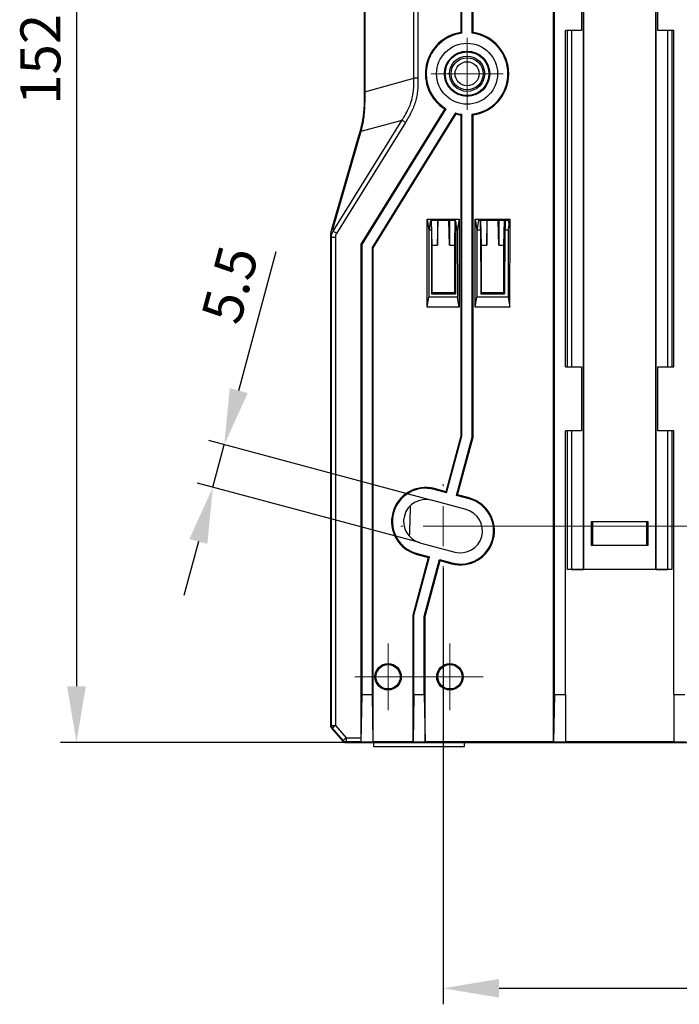
# Model space of a CAD drawing. Units: millimetres. Extents: x -86 to 609, y 32 to 370.
# Drawn here: x 370 to 452, y 40 to 163 of the extents above; entities that cross this region are included whole.
import ezdxf

# ---------------------------------------------------------------- set-up
doc = ezdxf.new("R2010")
doc.units = ezdxf.units.MM
doc.header["$PDSIZE"] = -1
doc.styles.add('SLDTEXTSTYLE0', font='TXT', dxfattribs={"width": 0.7})
doc.dimstyles.new('SLDDIMSTYLE0', dxfattribs={"dimtxt": 5, "dimasz": 7, "dimexe": 2, "dimexo": 0.0625, "dimgap": 1, "dimtad": 1, "dimdec": 0, "dimrnd": 1e-09, "dimzin": 12, "dimdsep": 46, "dimtxsty": 'SLDTEXTSTYLE0', "dimcen": 0.09, "dimadec": 0, "dimazin": 3, "dimtfac": 1, "dimtdec": 0, "dimtofl": 0, "dimtmove": 0, "dimatfit": 3, "dimfxl": 1, "dimfrac": 2, "dimtolj": 1, "dimtzin": 12, "dimarcsym": 1})
doc.dimstyles.new('SLDDIMSTYLE1', dxfattribs={"dimtxt": 5, "dimasz": 7, "dimexe": 2, "dimexo": 0, "dimgap": 0.875, "dimtad": 1, "dimrnd": 1e-09, "dimzin": 12, "dimdsep": 46, "dimtxsty": 'SLDTEXTSTYLE0', "dimcen": 0.09, "dimadec": 0, "dimazin": 3, "dimtfac": 1, "dimtofl": 0, "dimtmove": 0, "dimatfit": 3, "dimfxl": 1, "dimfrac": 2, "dimtolj": 1, "dimtzin": 12, "dimarcsym": 0})
doc.dimstyles.new('SLDDIMSTYLE3', dxfattribs={"dimtxt": 3.5, "dimasz": 3.302, "dimexe": 0, "dimexo": 0.0625, "dimgap": 0.875, "dimtad": 1, "dimlfac": 2, "dimrnd": 1e-09, "dimzin": 12, "dimdsep": 46, "dimtxsty": 'SLDTEXTSTYLE0', "dimsah": 1, "dimcen": 0.09, "dimadec": 0, "dimazin": 3, "dimtfac": 1, "dimtdec": 0, "dimtmove": 0, "dimatfit": 0, "dimfxl": 1, "dimfrac": 2, "dimtolj": 1, "dimtzin": 12, "dimarcsym": 0})

# ---------------------------------------------------------------- blocks, each defined once
blk = doc.blocks.new('_D_3')
at = {"color": 0, "linetype": 'Continuous', "lineweight": -2, "transparency": 16777216}
for p, q in [((437.65, 224.15), (374.64, 224.15)), ((376.64, 217.15), (376.64, 79.45)), ((410.2, 72.45), (374.64, 72.45))]:
    blk.add_line(p, q, dxfattribs=at)
at = {"color": 0, "linetype": 'Continuous', "transparency": 16777216}
for points in [[(375.47, 217.15), (377.81, 217.15), (376.64, 224.15)], [(375.47, 79.45), (377.81, 79.45), (376.64, 72.45)]]:
    blk.add_solid(points, dxfattribs=at)
at = {"layer": 'Defpoints', "color": 0, "linetype": 'Continuous', "transparency": 16777216}
for p in [(437.71, 224.15), (376.64, 72.45), (410.27, 72.45)]:
    blk.add_point(p, dxfattribs=at)
at = {"color": 0, "linetype": 'Continuous', "lineweight": 18, "transparency": 16777216, "insert": (369.64, 157.75), "char_height": 5, "attachment_point": 2, "rotation": 90, "style": 'SLDTEXTSTYLE0'}
blk.add_mtext('\\A1;152', dxfattribs=at)
blk = doc.blocks.new('_D_5')
at = {"color": 0, "linetype": 'Continuous', "lineweight": -2, "transparency": 16777216}
for p, q in [((422.41, 94.2), (422.41, 39.74)), ((569.91, 94.2), (569.91, 39.74)), ((429.41, 41.74), (562.91, 41.74))]:
    blk.add_line(p, q, dxfattribs=at)
at = {"color": 0, "linetype": 'Continuous', "transparency": 16777216}
for points in [[(429.41, 42.9), (429.41, 40.57), (422.41, 41.74)], [(562.91, 42.9), (562.91, 40.57), (569.91, 41.74)]]:
    blk.add_solid(points, dxfattribs=at)
at = {"layer": 'Defpoints', "color": 0, "linetype": 'Continuous', "transparency": 16777216}
for p in [(422.41, 94.2), (569.91, 94.2), (569.91, 41.74)]:
    blk.add_point(p, dxfattribs=at)
at = {"color": 0, "linetype": 'Continuous', "lineweight": 18, "transparency": 16777216, "insert": (498.56, 48.74), "char_height": 5, "attachment_point": 2, "style": 'SLDTEXTSTYLE0'}
blk.add_mtext('\\A1;147.5', dxfattribs=at)
blk = doc.blocks.new('_D_8')
at = {"color": 0, "linetype": 'Continuous', "lineweight": -2, "transparency": 16777216}
for p, q in [((396.9, 116.37), (401.56, 133.76)), ((420.89, 102.7), (393.16, 110.13)), ((393.67, 104.3), (395.09, 109.61)), ((419.46, 97.39), (391.74, 104.82)), ((391.86, 97.54), (390.04, 90.78))]:
    blk.add_line(p, q, dxfattribs=at)
at = {"color": 0, "linetype": 'Continuous', "transparency": 16777216}
for points in [[(395.78, 116.68), (398.03, 116.07), (395.09, 109.61)], [(390.73, 97.84), (392.98, 97.24), (393.67, 104.3)]]:
    blk.add_solid(points, dxfattribs=at)
at = {"layer": 'Defpoints', "color": 0, "linetype": 'Continuous', "transparency": 16777216}
for p in [(393.67, 104.3), (420.95, 102.69), (419.52, 97.37)]:
    blk.add_point(p, dxfattribs=at)
at = {"color": 0, "linetype": 'Continuous', "lineweight": 18, "transparency": 16777216, "insert": (393.38, 130.26), "char_height": 5, "attachment_point": 2, "rotation": 75, "style": 'SLDTEXTSTYLE0'}
blk.add_mtext('\\A1;5.5', dxfattribs=at)
blk = doc.blocks.new('SW_CENTERMARKSYMBOL_6')
at = {"color": 0, "linetype": 'Continuous', "lineweight": 18}
for p, q in [((0, 1.25), (0, 2.25)), ((0, 0), (0, 1.25)), ((-1.25, 0), (-2.25, 0)), ((0, 0), (-1.25, 0)), ((0, 0), (0, -1.25)), ((0, 0), (1.25, 0)), ((1.25, 0), (2.25, 0)), ((0, -1.25), (0, -2.25))]:
    blk.add_line(p, q, dxfattribs=at)
blk = doc.blocks.new('SW_CENTERMARKSYMBOL_21')
at = {"color": 0, "linetype": 'Continuous', "lineweight": 18}
for p, q in [((0, 1.25), (0, 2.075)), ((0, 0), (0, 1.25)), ((-1.25, 0), (-2.075, 0)), ((0, 0), (-1.25, 0)), ((0, 0), (0, -1.25)), ((0, 0), (1.25, 0)), ((1.25, 0), (2.075, 0)), ((0, -1.25), (0, -2.075))]:
    blk.add_line(p, q, dxfattribs=at)
blk = doc.blocks.new('SW_CENTERMARKSYMBOL_22')
at = {"color": 0, "linetype": 'Continuous', "lineweight": 18}
for p, q in [((0, 1.25), (0, 2.075)), ((0, 0), (0, 1.25)), ((-1.25, 0), (-2.075, 0)), ((0, 0), (-1.25, 0)), ((0, 0), (0, -1.25)), ((0, 0), (1.25, 0)), ((1.25, 0), (2.075, 0)), ((0, -1.25), (0, -2.075))]:
    blk.add_line(p, q, dxfattribs=at)
blk = doc.blocks.new('SW_CENTERMARKSYMBOL_28')
at = {"color": 0, "linetype": 'Continuous', "lineweight": 18}
blk.add_line((-2.5, 0), (-73.557, 0), dxfattribs=at)
blk = doc.blocks.new('SW_CENTERMARKSYMBOL_29')
at = {"color": 0, "linetype": 'Continuous', "lineweight": 18}
for p, q in [((0, 2.5), (0, 2.625)), ((0, 0), (0, 1.25)), ((-2.5, 0), (-2.625, 0)), ((0, 0), (-1.25, 0)), ((0, 0), (0, -1.25)), ((0, 0), (1.25, 0)), ((2.5, 0), (2.625, 0)), ((0, -2.5), (0, -2.625))]:
    blk.add_line(p, q, dxfattribs=at)

msp = doc.modelspace()

# ---------------------------------------------------------------- linework, layer by layer
at = {"color": 7, "linetype": 'Continuous', "lineweight": 25}
for p, q in [((412.6389, 231.1971), (412.6389, 153.6965)), ((418.7805, 155.3819), (418.7805, 229.5117)), ((419.2754, 229.5117), (419.2754, 155.3819)), ((436.2079, 72.5254), (436.2079, 222.6468)), ((436.3109, 78.4254), (436.3109, 222.7498)), ((439.9579, 94.0555), (439.9579, 222.5381)), ((439.9876, 94.0852), (439.9876, 222.5084)), ((448.9282, 222.5084), (448.9282, 94.0852)), ((448.9579, 222.5381), (448.9579, 94.0555)), ((426.0549, 161.0074), (426.0549, 195.9598)), ((424.6579, 161.0972), (424.6579, 195.3451)), ((424.7609, 161.0074), (424.7609, 195.3868)), ((426.1579, 161.0972), (426.1579, 195.4112)), ((439.7079, 169.3468), (439.7079, 161.3468)), ((449.2079, 161.3468), (449.2079, 169.3468)), ((424.7609, 161.0074), (424.6579, 161.0972)), ((426.0549, 161.0074), (426.1579, 161.0972)), ((439.7079, 161.3468), (437.7079, 161.3468)), ((437.7079, 119.3468), (437.7079, 161.3468)), ((437.9579, 119.3468), (437.9579, 161.3468)), ((438.4579, 161.3468), (438.4579, 119.3468)), ((451.2079, 161.3468), (449.2079, 161.3468)), ((450.4579, 119.3468), (450.4579, 161.3468)), ((450.9579, 161.3468), (450.9579, 119.3468)), ((451.2079, 119.3468), (451.2079, 161.3468)), ((425.2614, 158.7209), (425.3212, 158.7698)), ((427.3357, 158.0001), (427.3463, 157.9366)), ((412.6389, 153.6965), (418.7805, 155.3819)), ((428.0914, 155.2289), (428.1171, 155.1631)), ((426.7713, 153.4779), (426.7013, 153.4884)), ((422.6237, 151.5493), (412.1579, 134.6477)), ((422.7655, 151.5827), (412.2609, 134.6184)), ((408.7025, 136.2778), (417.2784, 150.1272)), ((417.2784, 150.1272), (412.1299, 148.7144)), ((423.9606, 151.0547), (413.5549, 134.2502)), ((424.0071, 150.9341), (413.6579, 134.2209)), ((423.9606, 151.0547), (424.0071, 150.9341)), ((424.6579, 150.7964), (424.7609, 150.8862)), ((424.6579, 110.7417), (424.6579, 150.7964)), ((424.7609, 110.7281), (424.7609, 150.8862)), ((426.0549, 110.5578), (426.0549, 150.8862)), ((426.1579, 150.7964), (426.0549, 150.8862)), ((426.1579, 110.5442), (426.1579, 150.7964)), ((417.7013, 149.8654), (409.1254, 136.016)), ((408.4494, 136.2578), (411.9406, 148.3476)), ((412.1299, 148.7144), (408.6413, 136.6333)), ((420.4079, 126.7896), (420.4079, 137.7949)), ((420.4079, 137.7949), (424.4079, 137.7949)), ((420.4079, 137.7949), (420.6348, 136.4325)), ((424.4079, 137.7949), (424.181, 136.4325)), ((424.4079, 137.7949), (424.4079, 126.7896)), ((426.4079, 137.7949), (430.7879, 137.7949)), ((426.4079, 126.7896), (426.4079, 137.7949)), ((426.4079, 137.7949), (426.6348, 136.4325)), ((430.6589, 137.0309), (430.7879, 137.7949)), ((430.7622, 126.7896), (430.7879, 137.7949)), ((408.6413, 136.6333), (408.7025, 136.2778)), ((420.8355, 137.6377), (420.6348, 136.4325)), ((423.9803, 137.6377), (420.8355, 137.6377)), ((420.9079, 137.6377), (420.9079, 136.6856)), ((420.9079, 136.6856), (420.9477, 136.4468)), ((421.0475, 134.5461), (420.9734, 137.6377)), ((421.7079, 137.6377), (421.7079, 134.5461)), ((421.7079, 134.5461), (421.782, 137.6377)), ((423.2079, 134.5461), (423.1337, 137.6377)), ((423.2079, 137.6377), (423.2079, 134.5461)), ((423.8683, 134.5461), (423.9424, 137.6377)), ((424.0079, 136.6856), (423.9681, 136.4468)), ((424.181, 136.4325), (423.9803, 137.6377)), ((424.0079, 137.4718), (424.0079, 136.6856)), ((426.8355, 137.6377), (426.6348, 136.4325)), ((430.5579, 137.6377), (426.8355, 137.6377)), ((427.0579, 137.6377), (427.0579, 136.6856)), ((427.0579, 136.6856), (427.0977, 136.4468)), ((427.1975, 134.5461), (427.1234, 137.6377)), ((427.8579, 137.6377), (427.8579, 134.5461)), ((427.8579, 134.5461), (427.932, 137.6377)), ((429.3579, 134.5461), (429.2837, 137.6377)), ((429.3579, 137.6377), (429.3579, 134.5461)), ((430.0183, 134.5461), (430.0924, 137.6377)), ((430.1579, 136.6856), (430.1181, 136.4468)), ((430.1579, 137.6377), (430.1579, 136.6856)), ((430.5579, 137.6377), (430.6589, 137.0309)), ((430.5579, 136.4325), (430.6589, 137.0309)), ((408.4737, 135.4807), (408.4079, 135.8625)), ((408.4079, 134.2755), (408.4079, 135.8121)), ((408.4737, 74.5625), (408.4737, 135.4807)), ((408.9735, 135.4807), (408.9735, 74.5625)), ((420.6348, 136.4325), (420.6151, 128.034)), ((420.6348, 136.4325), (420.6348, 136.4325)), ((420.9477, 136.4325), (420.6348, 136.4325)), ((420.9477, 136.4468), (420.9664, 128.4468)), ((423.9681, 136.4468), (423.9494, 128.4468)), ((424.181, 136.4325), (423.9681, 136.4325)), ((424.181, 136.4325), (424.181, 136.4325)), ((424.181, 136.4325), (424.2007, 128.034)), ((426.6348, 136.4325), (426.6151, 128.034)), ((426.6348, 136.4325), (426.6348, 136.4325)), ((427.0977, 136.4325), (426.6348, 136.4325)), ((427.0977, 136.4468), (427.1164, 128.4468)), ((430.1181, 136.4468), (430.0994, 128.4468)), ((430.5579, 136.4325), (430.1181, 136.4325)), ((430.5579, 136.4325), (430.5579, 128.034)), ((408.4079, 74.5382), (408.4079, 134.2755)), ((412.1579, 134.6477), (412.1579, 73.0124)), ((412.2609, 134.6184), (412.1579, 134.6477)), ((412.2609, 134.6184), (412.2609, 78.4254)), ((413.5549, 134.2502), (413.5549, 78.4254)), ((413.5549, 134.2502), (413.6579, 134.2209)), ((413.6579, 134.2209), (413.6579, 72.5254)), ((421.0475, 134.5461), (421.7079, 134.5461)), ((421.0475, 128.6091), (421.0475, 134.5461)), ((423.2079, 134.5461), (423.8683, 134.5461)), ((423.8683, 128.6091), (423.8683, 134.5461)), ((427.1975, 134.5461), (427.8579, 134.5461)), ((427.1975, 128.6091), (427.1975, 134.5461)), ((429.3579, 134.5461), (430.0183, 134.5461)), ((430.0183, 128.6091), (430.0183, 134.5461)), ((420.4079, 126.7896), (420.6151, 128.034)), ((424.2007, 128.034), (420.6151, 128.034)), ((420.9664, 128.4468), (421.0475, 128.6091)), ((420.9664, 128.4468), (423.9494, 128.4468)), ((421.0475, 128.6091), (423.8683, 128.6091)), ((423.9494, 128.4468), (423.8683, 128.6091)), ((424.4079, 126.7896), (424.2007, 128.034)), ((426.4079, 126.7896), (426.6151, 128.034)), ((430.5579, 128.034), (426.6151, 128.034)), ((427.1164, 128.4468), (427.1975, 128.6091)), ((427.1164, 128.4468), (430.0994, 128.4468)), ((427.1975, 128.6091), (430.0183, 128.6091)), ((430.0994, 128.4468), (430.0183, 128.6091)), ((430.5579, 128.034), (430.7622, 126.7896)), ((424.4079, 126.7896), (420.4079, 126.7896)), ((430.7622, 126.7896), (426.4079, 126.7896)), ((437.7079, 119.3468), (439.7079, 119.3468)), ((439.7079, 119.3468), (439.7079, 111.3468)), ((449.2079, 111.3468), (449.2079, 119.3468)), ((449.2079, 119.3468), (451.2079, 119.3468)), ((422.7834, 103.7461), (424.6579, 110.7417)), ((422.8562, 103.62), (424.7609, 110.7281)), ((424.7609, 110.7281), (424.6579, 110.7417)), ((439.7079, 111.3468), (437.7079, 111.3468)), ((437.7079, 78.4254), (437.7079, 111.3468)), ((437.9579, 94.0468), (437.9579, 111.3468)), ((438.4579, 111.3468), (438.4579, 94.0555)), ((451.2079, 111.3468), (449.2079, 111.3468)), ((450.4579, 94.0555), (450.4579, 111.3468)), ((450.9579, 111.3468), (450.9579, 94.0468)), ((451.2079, 78.4254), (451.2079, 111.3468)), ((424.1062, 103.2851), (426.0549, 110.5578)), ((424.2323, 103.3579), (426.1579, 110.5442)), ((426.0549, 110.5578), (426.1579, 110.5442)), ((421.3079, 104.0349), (421.3345, 104.1343)), ((422.8562, 103.62), (421.3079, 104.0349)), ((422.7834, 103.7461), (421.3345, 104.1343)), ((422.8562, 103.62), (422.7834, 103.7461)), ((424.1062, 103.2851), (424.2323, 103.3579)), ((425.6812, 102.9696), (424.2323, 103.3579)), ((425.293, 101.5208), (420.9463, 102.6854)), ((425.6546, 102.8702), (424.1062, 103.2851)), ((425.6546, 102.8702), (425.6812, 102.9696)), ((440.9579, 100.0468), (447.9579, 100.0468)), ((440.9579, 97.0468), (440.9579, 100.0468)), ((441.0627, 100.0468), (441.0627, 97.0468)), ((447.8531, 97.0468), (447.8531, 100.0468)), ((447.9579, 100.0468), (447.9579, 97.0468)), ((419.5228, 97.3729), (423.8695, 96.2082)), ((419.1612, 96.0234), (419.1346, 95.924)), ((419.1346, 95.924), (420.5835, 95.5357)), ((419.1612, 96.0234), (420.7096, 95.6086)), ((447.9579, 97.0468), (440.9579, 97.0468)), ((418.6579, 88.3494), (420.5835, 95.5357)), ((418.7609, 88.3358), (420.7096, 95.6086)), ((420.0549, 88.1655), (421.9595, 95.2736)), ((420.1579, 88.1519), (422.0324, 95.1475)), ((420.7096, 95.6086), (420.5835, 95.5357)), ((421.9595, 95.2736), (423.5079, 94.8588)), ((421.9595, 95.2736), (422.0324, 95.1475)), ((422.0324, 95.1475), (423.4812, 94.7593)), ((423.5079, 94.8588), (423.4812, 94.7593)), ((438.4579, 94.0555), (437.9579, 94.0468)), ((450.9579, 94.0468), (437.9579, 94.0468)), ((438.4579, 94.0555), (439.9579, 94.0555)), ((439.9579, 94.0555), (439.9876, 94.0852)), ((439.9876, 94.0852), (448.9282, 94.0852)), ((448.9579, 94.0555), (448.9282, 94.0852)), ((448.9579, 94.0555), (450.4579, 94.0555)), ((450.9579, 94.0468), (450.4579, 94.0555)), ((418.7609, 88.3358), (418.6579, 88.3494)), ((418.6579, 72.5254), (418.6579, 88.3494)), ((418.7609, 78.4254), (418.7609, 88.3358)), ((420.0549, 78.4254), (420.0549, 88.1655)), ((420.0549, 88.1655), (420.1579, 88.1519)), ((420.1579, 72.5254), (420.1579, 88.1519)), ((412.2609, 78.4254), (412.1579, 72.5254)), ((412.2609, 78.4254), (413.5549, 78.4254)), ((413.5549, 78.4254), (413.6579, 72.5254)), ((418.7609, 78.4254), (418.6579, 72.5254)), ((418.7609, 78.4254), (420.0549, 78.4254)), ((420.0549, 78.4254), (420.1579, 72.5254)), ((436.3109, 78.4254), (436.2079, 72.5254)), ((436.3109, 78.4254), (437.7079, 78.4254)), ((437.7079, 78.4254), (437.7079, 72.5254)), ((451.2079, 78.4254), (452.6049, 78.4254)), ((451.2079, 78.4254), (451.2079, 72.5254)), ((408.4079, 74.5382), (408.4737, 74.5625)), ((408.4079, 74.519), (408.4079, 74.5611)), ((408.5935, 74.2379), (408.5277, 74.2136)), ((409.887, 72.622), (408.5277, 74.2136)), ((409.9173, 72.6878), (408.5935, 74.2379)), ((408.9735, 74.5625), (410.2974, 73.0124)), ((409.887, 72.622), (409.9173, 72.6878)), ((410.2974, 73.0124), (412.1579, 73.0124)), ((582.0891, 72.4468), (410.2267, 72.4468)), ((410.2974, 72.5126), (410.267, 72.4468)), ((410.267, 72.4468), (453.4079, 72.4468)), ((412.1494, 72.5126), (410.2974, 72.5126)), ((412.1579, 72.5254), (412.1494, 72.5126)), ((412.1579, 72.5254), (413.6579, 72.5254)), ((418.6579, 72.5254), (413.6579, 72.5254)), ((413.7467, 71.9133), (425.0691, 71.9133)), ((418.6579, 72.5254), (420.1579, 72.5254)), ((436.2079, 72.5254), (420.1579, 72.5254)), ((436.2079, 72.5254), (437.7079, 72.5254)), ((451.2079, 72.5254), (437.7079, 72.5254)), ((451.2079, 72.5254), (452.7079, 72.5254))]:
    msp.add_line(p, q, dxfattribs=at)
for centre, radius in [((425.4079, 155.9468), 3.8077), ((425.4079, 155.9468), 2.825), ((425.4079, 155.9468), 2.725), ((425.4079, 155.9468), 2.2), ((425.4079, 155.9468), 2), ((425.4079, 155.9468), 1.5), ((415.5469, 80.6335), 1.65), ((415.5469, 80.6335), 1.519), ((423.2689, 80.6335), 1.65), ((423.2689, 80.6335), 1.519)]:
    msp.add_circle(centre, radius, dxfattribs=at)
for centre, radius, start, end in [((425.4079, 155.9468), 5.2047, 98.285139, 237.660774), ((425.4079, 155.9468), 5.2047, 278.285139, 81.714861), ((425.4079, 155.9468), 5.1018, 97.285997, 238.805818), ((425.4079, 155.9468), 5.1018, 277.285997, 82.714003), ((425.4079, 155.9468), 5.1018, 253.519248, 262.714003), ((425.4079, 155.9468), 5.2047, 254.386507, 261.714861), ((420.2346, 100.0291), 4.25, 75, 255), ((420.2346, 100.0291), 4.147, 75, 255), ((420.2346, 100.0291), 2.75, 75, 255), ((424.5812, 98.8645), 4.25, 255, 75), ((424.5812, 98.8645), 4.147, 255, 75), ((424.5812, 98.8645), 2.75, 255, 75)]:
    msp.add_arc(centre, radius, start, end, dxfattribs=at)
for centre, start_param, end_param in [((413.7467, 72.7133), 1.910415, 3.14159265), ((425.0691, 72.7133), 3.14159265, 4.3727703)]:
    msp.add_ellipse(centre, major_axis=(0, 0.8), ratio=0.05240778, start_param=start_param, end_param=end_param, dxfattribs=at)
for points, knots in [([(412.6206, 153.6965), (412.6206, 153.8983), (412.6206, 154.302), (412.6206, 154.9074), (412.6207, 155.5129), (412.6207, 156.0175), (412.6207, 156.4211), (412.6207, 156.8248), (412.6207, 157.2284), (412.6207, 157.6321), (412.6207, 158.0357), (412.6207, 159.953), (412.6207, 164.9987), (412.6207, 176.3008), (412.6207, 192.4468), (412.6207, 208.5928), (412.6207, 219.895), (412.6207, 224.9406), (412.6207, 226.8579), (412.6207, 227.2616), (412.6207, 227.6652), (412.6207, 228.0689), (412.6207, 228.4725), (412.6207, 228.8762), (412.6207, 229.3807), (412.6206, 229.9862), (412.6206, 230.5916), (412.6206, 230.9953), (412.6206, 231.1971)], [0, 0, 0, 0, 0.00781245, 0.01562502, 0.02343753, 0.03125, 0.03515627, 0.03906254, 0.04687505, 0.0507813, 0.05468754, 0.06250004, 0.12500003, 0.25000002, 0.5, 0.74999998, 0.87499997, 0.93749996, 0.94531246, 0.9492187, 0.95312495, 0.96093746, 0.96484373, 0.96875, 0.97656247, 0.98437498, 0.99218755, 1, 1, 1, 1]), ([(424.9375, 158.6846), (424.96, 158.6752), (425.0054, 158.6562), (425.0668, 158.6513), (425.0996, 158.6544), (425.1048, 158.6549)], [0, 0, 0, 0, 0.45478067, 0.91437664, 1, 1, 1, 1]), ([(425.1048, 158.6549), (425.1238, 158.6582), (425.1653, 158.6653), (425.2191, 158.6895), (425.2483, 158.7111), (425.2614, 158.7209)], [0, 0, 0, 0, 0.31665696, 0.69288157, 1, 1, 1, 1]), ([(425.8065, 158.696), (425.825, 158.68), (425.8623, 158.6479), (425.9192, 158.6243), (425.9514, 158.6171), (425.9565, 158.616)], [0, 0, 0, 0, 0.4548331, 0.91443653, 1, 1, 1, 1]), ([(425.9565, 158.616), (425.9755, 158.6132), (426.0173, 158.6072), (426.0759, 158.6136), (426.1103, 158.6252), (426.1258, 158.6304)], [0, 0, 0, 0, 0.31671282, 0.69291289, 1, 1, 1, 1]), ([(423.0388, 157.2934), (423.0474, 157.3106), (423.066, 157.3484), (423.078, 157.4062), (423.0777, 157.4425), (423.0775, 157.4589)], [0, 0, 0, 0, 0.31663585, 0.69285625, 1, 1, 1, 1]), ([(423.4181, 157.8852), (423.4418, 157.8908), (423.4897, 157.9021), (423.5423, 157.9343), (423.567, 157.9561), (423.5709, 157.9595)], [0, 0, 0, 0, 0.45449943, 0.91417989, 1, 1, 1, 1]), ([(423.5709, 157.9595), (423.5843, 157.9733), (423.6138, 158.0035), (423.643, 158.0547), (423.6539, 158.0894), (423.6588, 158.105)], [0, 0, 0, 0, 0.3165293, 0.69274039, 1, 1, 1, 1]), ([(424.1145, 158.4052), (424.1388, 158.4032), (424.1878, 158.3992), (424.2477, 158.4135), (424.278, 158.4266), (424.2828, 158.4287)], [0, 0, 0, 0, 0.45465065, 0.9143251, 1, 1, 1, 1]), ([(424.2828, 158.4287), (424.2998, 158.4377), (424.3372, 158.4573), (424.3808, 158.4969), (424.4019, 158.5265), (424.4113, 158.5398)], [0, 0, 0, 0, 0.31663639, 0.69282399, 1, 1, 1, 1]), ([(426.6365, 158.4383), (426.6492, 158.4174), (426.6748, 158.3753), (426.7216, 158.3353), (426.75, 158.3185), (426.7545, 158.3159)], [0, 0, 0, 0, 0.45473691, 0.91432625, 1, 1, 1, 1]), ([(426.7545, 158.3159), (426.7717, 158.3073), (426.8095, 158.2887), (426.8672, 158.2767), (426.9036, 158.277), (426.9199, 158.2772)], [0, 0, 0, 0, 0.31663637, 0.69281937, 1, 1, 1, 1]), ([(427.3463, 157.9366), (427.3519, 157.9128), (427.3632, 157.865), (427.3954, 157.8124), (427.4172, 157.7877), (427.4206, 157.7838)], [0, 0, 0, 0, 0.45448409, 0.91418078, 1, 1, 1, 1]), ([(427.4206, 157.7838), (427.4344, 157.7704), (427.4646, 157.7409), (427.5158, 157.7117), (427.5505, 157.7008), (427.5661, 157.6959)], [0, 0, 0, 0, 0.3164978, 0.69270735, 1, 1, 1, 1]), ([(422.6587, 156.3454), (422.6747, 156.364), (422.7068, 156.4012), (422.7304, 156.4581), (422.7376, 156.4903), (422.7387, 156.4954)], [0, 0, 0, 0, 0.45483182, 0.91439684, 1, 1, 1, 1]), ([(422.7387, 156.4954), (422.7415, 156.5145), (422.7475, 156.5562), (422.7411, 156.6148), (422.7295, 156.6492), (422.7243, 156.6647)], [0, 0, 0, 0, 0.31668516, 0.69290046, 1, 1, 1, 1]), ([(422.9164, 157.1754), (422.9373, 157.1881), (422.9794, 157.2137), (423.0194, 157.2605), (423.0362, 157.2889), (423.0388, 157.2934)], [0, 0, 0, 0, 0.45473897, 0.91436097, 1, 1, 1, 1]), ([(427.8663, 157.2402), (427.8643, 157.2159), (427.8603, 157.1669), (427.8746, 157.107), (427.8877, 157.0767), (427.8898, 157.0719)], [0, 0, 0, 0, 0.45465791, 0.91433969, 1, 1, 1, 1]), ([(427.8898, 157.0719), (427.8987, 157.0549), (427.9184, 157.0176), (427.958, 156.9739), (427.9876, 156.9528), (428.0009, 156.9433)], [0, 0, 0, 0, 0.31659486, 0.69283003, 1, 1, 1, 1]), ([(428.1457, 156.4172), (428.1362, 156.3947), (428.1172, 156.3493), (428.1124, 156.2879), (428.1155, 156.2551), (428.116, 156.2499)], [0, 0, 0, 0, 0.45478067, 0.91437664, 1, 1, 1, 1]), ([(428.116, 156.2499), (428.1192, 156.2309), (428.1264, 156.1894), (428.1506, 156.1356), (428.1722, 156.1064), (428.182, 156.0933)], [0, 0, 0, 0, 0.31665857, 0.69290065, 1, 1, 1, 1]), ([(417.2784, 150.1272), (417.3533, 150.2481), (417.6028, 150.6508), (417.9621, 151.2756), (418.287, 151.9921), (418.5735, 152.8305), (418.7737, 153.9562), (418.7782, 154.8847), (418.7805, 155.3819)], [0, 0, 0, 0, 0.076667174, 0.255363522, 0.388062502, 0.500055711, 0.732273593, 1, 1, 1, 1]), ([(419.2754, 155.3819), (419.2745, 155.1895), (419.2729, 154.8344), (419.258, 154.3461), (419.2237, 153.8023), (419.1419, 153.1878), (418.9249, 152.2409), (418.5713, 151.3705), (418.1008, 150.519), (417.846, 150.1021), (417.7013, 149.8654)], [0, 0, 0, 0, 0.09881562, 0.1824146, 0.25086269, 0.37861145, 0.50034315, 0.74911933, 0.85747554, 1, 1, 1, 1]), ([(419.2754, 155.3819), (419.2134, 155.3819), (419.1493, 155.3819), (419.025, 155.3819), (418.9668, 155.3819), (418.8766, 155.3819), (418.8436, 155.3819), (418.7996, 155.3819), (418.7894, 155.3819), (418.7805, 155.3819)], [0, 0, 0, 0, 0.25, 0.25, 0.5, 0.5, 0.75, 0.75, 1, 1, 1, 1]), ([(422.6998, 155.6437), (422.6965, 155.6627), (422.6894, 155.7042), (422.6652, 155.758), (422.6436, 155.7872), (422.6338, 155.8003)], [0, 0, 0, 0, 0.31669549, 0.69288285, 1, 1, 1, 1]), ([(422.6701, 155.4764), (422.6795, 155.4989), (422.6985, 155.5443), (422.7034, 155.6057), (422.7003, 155.6385), (422.6998, 155.6437)], [0, 0, 0, 0, 0.45479925, 0.91441399, 1, 1, 1, 1]), ([(422.926, 154.8217), (422.917, 154.8387), (422.8974, 154.8761), (422.8578, 154.9197), (422.8282, 154.9408), (422.8149, 154.9503)], [0, 0, 0, 0, 0.31660526, 0.69279782, 1, 1, 1, 1]), ([(428.0771, 155.3982), (428.0743, 155.3792), (428.0683, 155.3374), (428.0747, 155.2788), (428.0862, 155.2444), (428.0914, 155.2289)], [0, 0, 0, 0, 0.31671282, 0.69291289, 1, 1, 1, 1]), ([(428.1571, 155.5482), (428.1411, 155.5297), (428.109, 155.4924), (428.0854, 155.4355), (428.0782, 155.4033), (428.0771, 155.3982)], [0, 0, 0, 0, 0.45481661, 0.91442611, 1, 1, 1, 1]), ([(422.9495, 154.6534), (422.9515, 154.6777), (422.9555, 154.7267), (422.9412, 154.7867), (422.9281, 154.8169), (422.926, 154.8217)], [0, 0, 0, 0, 0.45467142, 0.91429039, 1, 1, 1, 1]), ([(423.3952, 154.1098), (423.3814, 154.1233), (423.3512, 154.1527), (423.3, 154.1819), (423.2653, 154.1928), (423.2497, 154.1977)], [0, 0, 0, 0, 0.31655037, 0.69273433, 1, 1, 1, 1]), ([(423.4695, 153.957), (423.4639, 153.9808), (423.4526, 154.0286), (423.4204, 154.0812), (423.3986, 154.1059), (423.3952, 154.1098)], [0, 0, 0, 0, 0.45449796, 0.91421116, 1, 1, 1, 1]), ([(427.2449, 153.9341), (427.2314, 153.9203), (427.202, 153.8901), (427.1728, 153.8389), (427.1619, 153.8042), (427.1569, 153.7886)], [0, 0, 0, 0, 0.31651888, 0.69270129, 1, 1, 1, 1]), ([(427.3977, 154.0084), (427.3739, 154.0028), (427.3261, 153.9915), (427.2735, 153.9594), (427.2488, 153.9375), (427.2449, 153.9341)], [0, 0, 0, 0, 0.454482627, 0.914212053, 1, 1, 1, 1]), ([(427.7769, 154.6002), (427.7684, 154.583), (427.7498, 154.5452), (427.7377, 154.4875), (427.7381, 154.4511), (427.7383, 154.4348)], [0, 0, 0, 0, 0.31663637, 0.69281937, 1, 1, 1, 1]), ([(427.8993, 154.7182), (427.8784, 154.7055), (427.8364, 154.6799), (427.7964, 154.6331), (427.7796, 154.6047), (427.7769, 154.6002)], [0, 0, 0, 0, 0.45471066, 0.91430428, 1, 1, 1, 1]), ([(411.9406, 148.3476), (411.96, 148.4146), (411.9987, 148.5486), (412.0743, 148.8128), (412.1659, 149.1453), (412.2546, 149.5039), (412.3241, 149.8213), (412.3667, 150.0354), (412.4001, 150.2194), (412.4248, 150.3649), (412.4489, 150.5188), (412.4699, 150.6646), (412.4929, 150.8386), (412.5226, 151.0881), (412.5518, 151.3949), (412.5745, 151.7124), (412.5893, 151.9678), (412.6014, 152.2383), (412.6089, 152.4738), (412.6133, 152.666), (412.6166, 152.8601), (412.6192, 153.1054), (412.6205, 153.4008), (412.6206, 153.5979), (412.6206, 153.6965)], [0, 0, 0, 0, 0.06246035, 0.1249208, 0.24984023, 0.37475192, 0.43721261, 0.49966974, 0.53090066, 0.56214664, 0.59342475, 0.62471004, 0.6455602, 0.68725559, 0.74985425, 0.78112549, 0.81239822, 0.84367287, 0.87495101, 0.89059449, 0.90622559, 0.93745112, 0.96872471, 1, 1, 1, 1]), ([(412.6389, 153.6965), (412.6391, 153.5804), (412.6393, 153.3625), (412.6383, 153.0577), (412.6348, 152.7973), (412.6291, 152.5278), (412.6217, 152.2398), (412.6098, 151.9272), (412.5865, 151.4782), (412.5471, 150.9285), (412.488, 150.4174), (412.4174, 149.9405), (412.3304, 149.493), (412.233, 149.0847), (412.1593, 148.8199), (412.1299, 148.7144)], [0, 0, 0, 0, 0.03806085, 0.07141168, 0.10007, 0.12392832, 0.16146852, 0.1999845, 0.24009702, 0.34478805, 0.48273737, 0.59024153, 0.73826214, 0.89562492, 1, 1, 1, 1]), ([(424.0613, 153.5778), (424.0441, 153.5863), (424.0063, 153.6049), (423.9485, 153.617), (423.9122, 153.6166), (423.8958, 153.6164)], [0, 0, 0, 0, 0.31663585, 0.69285625, 1, 1, 1, 1]), ([(424.1792, 153.4554), (424.1666, 153.4763), (424.141, 153.5183), (424.0942, 153.5583), (424.0658, 153.5751), (424.0613, 153.5778)], [0, 0, 0, 0, 0.45471272, 0.91433899, 1, 1, 1, 1]), ([(424.8593, 153.2776), (424.8402, 153.2804), (424.7985, 153.2864), (424.7399, 153.28), (424.7055, 153.2684), (424.69, 153.2633)], [0, 0, 0, 0, 0.31668516, 0.69290046, 1, 1, 1, 1]), ([(425.0093, 153.1976), (424.9907, 153.2136), (424.9535, 153.2457), (424.8966, 153.2693), (424.8644, 153.2765), (424.8593, 153.2776)], [0, 0, 0, 0, 0.45481534, 0.91438642, 1, 1, 1, 1]), ([(425.711, 153.2387), (425.692, 153.2355), (425.6504, 153.2283), (425.5967, 153.2041), (425.5675, 153.1825), (425.5544, 153.1727)], [0, 0, 0, 0, 0.31669709, 0.69290193, 1, 1, 1, 1]), ([(425.8783, 153.209), (425.8558, 153.2185), (425.8104, 153.2375), (425.749, 153.2423), (425.7162, 153.2392), (425.711, 153.2387)], [0, 0, 0, 0, 0.45479925, 0.91441399, 1, 1, 1, 1]), ([(426.533, 153.4649), (426.516, 153.456), (426.4786, 153.4363), (426.435, 153.3967), (426.4139, 153.3671), (426.4044, 153.3538)], [0, 0, 0, 0, 0.31659708, 0.69280575, 1, 1, 1, 1]), ([(426.7013, 153.4884), (426.677, 153.4904), (426.628, 153.4944), (426.568, 153.4801), (426.5378, 153.467), (426.533, 153.4649)], [0, 0, 0, 0, 0.45467867, 0.91430498, 1, 1, 1, 1]), ([(417.7013, 149.8654), (417.6466, 149.8992), (417.5901, 149.9342), (417.481, 150.0018), (417.4303, 150.0331), (417.353, 150.081), (417.3255, 150.0981), (417.2906, 150.1196), (417.2839, 150.1238), (417.2784, 150.1272)], [0, 0, 0, 0, 0.25, 0.25, 0.5, 0.5, 0.75, 0.75, 1, 1, 1, 1]), ([(412.1299, 148.7144), (412.0934, 148.6599), (412.0561, 148.6041), (411.9891, 148.4815), (411.9603, 148.4156), (411.9406, 148.3476)], [0, 0, 0, 0, 0.5, 0.5, 1, 1, 1, 1]), ([(408.4494, 136.2578), (408.4572, 136.2823), (408.4731, 136.3327), (408.5059, 136.4074), (408.5456, 136.483), (408.5916, 136.5585), (408.6246, 136.6081), (408.6413, 136.6333)], [0, 0, 0, 0, 0.180484992, 0.373328003, 0.576206642, 0.78554191, 1, 1, 1, 1]), ([(408.4079, 135.8625), (408.4079, 135.8866), (408.408, 135.9412), (408.411, 136.0319), (408.4208, 136.1407), (408.4394, 136.2168), (408.4494, 136.2578)], [0, 0, 0, 0, 0.17766981, 0.40269928, 0.67779037, 1, 1, 1, 1]), ([(408.4737, 135.4807), (408.4737, 135.5196), (408.4738, 135.6058), (408.483, 135.7467), (408.519, 135.9317), (408.5997, 136.1117), (408.6736, 136.2311), (408.7025, 136.2778)], [0, 0, 0, 0, 0.13800864, 0.30568423, 0.50135528, 0.80507808, 1, 1, 1, 1]), ([(408.9735, 135.4807), (408.905, 135.4807), (408.8341, 135.4807), (408.6983, 135.4807), (408.6361, 135.4807), (408.5441, 135.4807), (408.5134, 135.4807), (408.4787, 135.4807), (408.4755, 135.4807), (408.4737, 135.4807)], [0, 0, 0, 0, 0.25, 0.25, 0.5, 0.5, 0.75, 0.75, 1, 1, 1, 1]), ([(409.1254, 136.016), (409.0708, 136.0498), (409.0143, 136.0848), (408.9051, 136.1524), (408.8545, 136.1837), (408.7771, 136.2316), (408.7496, 136.2487), (408.7148, 136.2702), (408.7081, 136.2744), (408.7025, 136.2778)], [0, 0, 0, 0, 0.25, 0.25, 0.5, 0.5, 0.75, 0.75, 1, 1, 1, 1]), ([(409.1254, 136.016), (409.0967, 135.968), (409.0482, 135.8871), (408.9922, 135.7657), (408.9756, 135.6322), (408.9743, 135.5375), (408.9735, 135.4807)], [0, 0, 0, 0, 0.29597645, 0.49861373, 0.69992081, 1, 1, 1, 1]), ([(408.5276, 74.2136), (408.4895, 74.2607), (408.4128, 74.3553), (408.4095, 74.477), (408.4079, 74.5382)], [0, 0, 0, 0, 0.49758406, 1, 1, 1, 1]), ([(408.4079, 74.519), (408.409, 74.4576), (408.4107, 74.3692), (408.4682, 74.2607), (408.5064, 74.2134), (408.528, 74.1867)], [0, 0, 0, 0, 0.49738002, 0.71586893, 1, 1, 1, 1]), ([(408.4737, 74.5625), (408.4756, 74.562), (408.479, 74.5611), (408.5169, 74.5611), (408.5924, 74.5632), (408.7484, 74.5601), (408.8858, 74.5616), (408.9735, 74.5625)], [0, 0, 0, 0, 0.19998147, 0.36752249, 0.50083572, 0.68125025, 1, 1, 1, 1]), ([(408.4737, 74.5625), (408.4737, 74.506), (408.4759, 74.4436), (408.5179, 74.3296), (408.5568, 74.2809), (408.5935, 74.2379)], [0, 0, 0, 0, 0.5, 0.5, 1, 1, 1, 1]), ([(408.9735, 74.5625), (408.9264, 74.5225), (408.8448, 74.4532), (408.7434, 74.3683), (408.6629, 74.2958), (408.5981, 74.2451), (408.5951, 74.2405), (408.5934, 74.2378)], [0, 0, 0, 0, 0.22692138, 0.39364896, 0.50089339, 0.70935078, 1, 1, 1, 1]), ([(409.8577, 72.6181), (409.8845, 72.5883), (409.9318, 72.5356), (410.0153, 72.4754), (410.1154, 72.4498), (410.1864, 72.4479), (410.2267, 72.4468)], [0, 0, 0, 0, 0.2828265, 0.49952895, 0.71513736, 1, 1, 1, 1]), ([(410.267, 72.4468), (410.2261, 72.448), (410.1537, 72.45), (410.051, 72.4754), (409.964, 72.5367), (409.9149, 72.5911), (409.887, 72.622)], [0, 0, 0, 0, 0.2811815, 0.49738517, 0.71416315, 1, 1, 1, 1]), ([(410.2974, 73.0124), (410.2453, 72.9679), (410.1913, 72.9219), (410.0881, 72.8337), (410.0408, 72.7933), (409.9709, 72.7336), (409.9475, 72.7136), (409.9211, 72.6911), (409.9187, 72.689), (409.9173, 72.6878)], [0, 0, 0, 0, 0.25, 0.25, 0.5, 0.5, 0.75, 0.75, 1, 1, 1, 1]), ([(410.2974, 72.5126), (410.2623, 72.5128), (410.1916, 72.5133), (410.0857, 72.5389), (409.9919, 72.6017), (409.9427, 72.6586), (409.9173, 72.6878)], [0, 0, 0, 0, 0.24064516, 0.48458818, 0.73517377, 1, 1, 1, 1]), ([(410.2974, 73.0124), (410.2971, 72.9653), (410.2965, 72.8803), (410.2957, 72.7676), (410.2966, 72.6856), (410.298, 72.5992), (410.2961, 72.5208), (410.2969, 72.5156), (410.2974, 72.5126)], [0, 0, 0, 0, 0.17343653, 0.31286767, 0.42035251, 0.50120968, 0.71109958, 1, 1, 1, 1]), ([(412.1579, 73.0124), (412.1579, 72.9701), (412.1578, 72.8918), (412.1575, 72.7842), (412.1569, 72.6962), (412.1558, 72.6009), (412.1531, 72.5258), (412.1508, 72.5175), (412.1494, 72.5126)], [0, 0, 0, 0, 0.156307126, 0.289309395, 0.402309843, 0.500648091, 0.710728358, 1, 1, 1, 1])]:
    msp.add_open_spline(points, degree=3, knots=knots, dxfattribs=at)
for points in [[(412.6389, 153.6965), (412.6297, 153.6965), (412.6206, 153.6965), (412.6206, 153.6965)], [(422.7655, 151.5827), (422.7181, 151.5713), (422.6708, 151.5602), (422.6237, 151.5493)], [(408.4079, 135.8121), (408.4079, 135.8288), (408.4079, 135.8456), (408.4079, 135.8625)]]:
    msp.add_open_spline(points, degree=3, dxfattribs=at)
at = {"color": 8, "linetype": 'Continuous', "lineweight": 25}
msp.add_open_spline([(418.2976, 101.91), (418.2801, 100.9292), (418.2576, 99.6687), (418.2027, 98.5201), (418.1905, 98.2653)], degree=3, knots=[0, 0, 0, 0, 0.778177973, 1, 1, 1, 1], dxfattribs=at)

# ---------------------------------------------------------------- block references
at = {"color": 7, "linetype": 'Continuous', "lineweight": 0, "xscale": 2, "yscale": 2, "zscale": 2}
for name, p in [('SW_CENTERMARKSYMBOL_6', (425.4079, 155.9468)), ('SW_CENTERMARKSYMBOL_29', (422.4079, 99.4468)), ('SW_CENTERMARKSYMBOL_28', (569.9079, 99.4468)), ('SW_CENTERMARKSYMBOL_21', (415.5469, 80.6335)), ('SW_CENTERMARKSYMBOL_22', (423.2689, 80.6335))]:
    msp.add_blockref(name, p, dxfattribs=at)

# ---------------------------------------------------------------- dimensions: what is measured, and where the dimension line sits
at = {"color": 7, "linetype": 'Continuous', "lineweight": 18}
for base, p1, p2, angle, dimstyle, override, picture, middle in [((376.6395, 72.4468), (437.7079, 224.1468), (410.267, 72.4468), 90, 'SLDDIMSTYLE0', {"dimtxt": 5, "dimasz": 7, "dimgap": 2, "dimlfac": 1}, '_D_3', (376.6395, 157.7536)), ((393.6674, 104.3008), (420.9463, 102.6854), (419.5228, 97.3729), 75, 'SLDDIMSTYLE3', {"dimtxt": 5, "dimasz": 7, "dimexe": 2, "dimgap": 2, "dimlfac": 1, "dimdle": 0}, '_D_8', (400.1378, 128.4489))]:
    dim = msp.add_linear_dim(base=base, p1=p1, p2=p2, angle=angle, dimstyle=dimstyle, override=override, dxfattribs=at)
    dim.commit()
    dim.dimension.update_dxf_attribs({"geometry": picture, "text_midpoint": middle, "dimtype": 160})
dim = msp.add_linear_dim(base=(569.9079, 41.7357), p1=(422.4079, 94.1968), p2=(569.9079, 94.1968), dimstyle='SLDDIMSTYLE1', override={"dimtxt": 5, "dimasz": 7, "dimgap": 2, "dimlfac": 1}, dxfattribs=at)
dim.commit()
dim.dimension.update_dxf_attribs({"geometry": '_D_5', "text_midpoint": (498.5627, 41.7357), "dimtype": 160})

doc.saveas('drawing.dxf')
